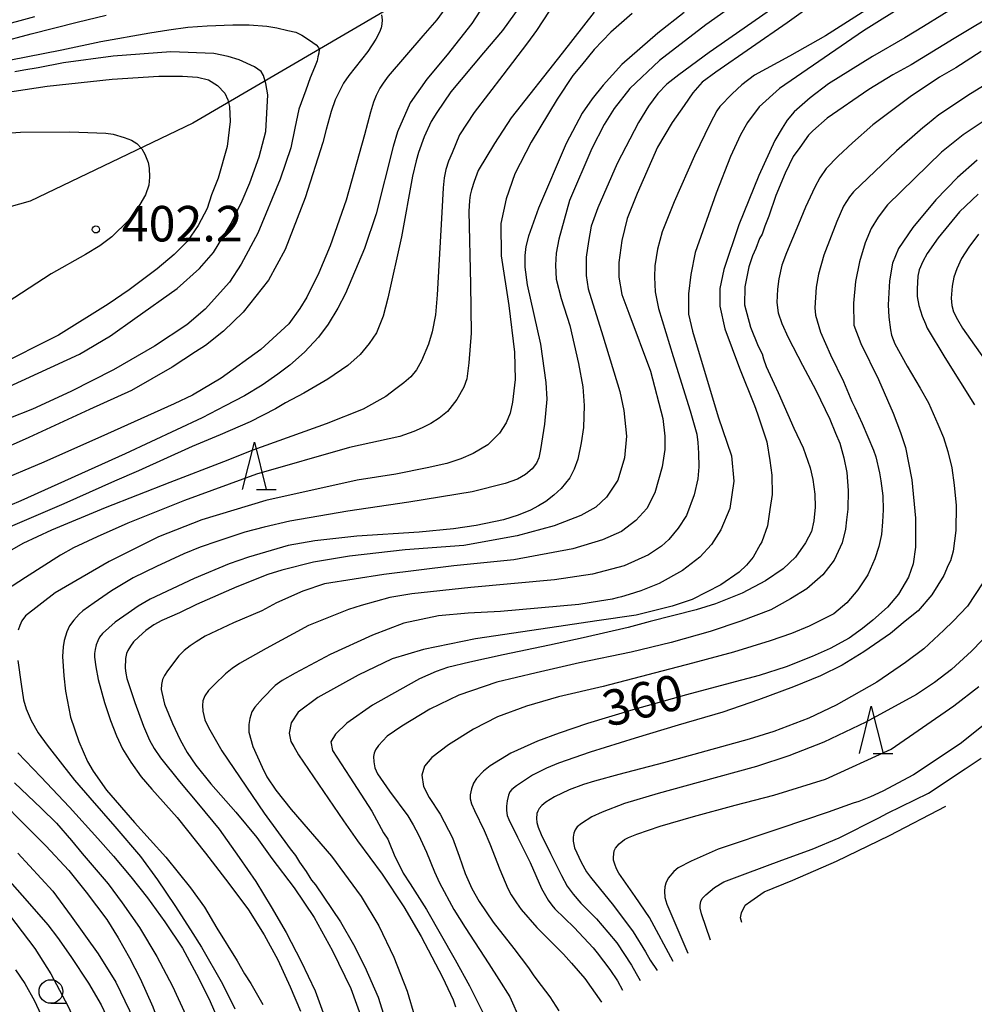
# Model space of a CAD drawing. Extents: x -16000 to -14000, y 79500 to 81000.
# Drawn here: x -15216 to -15116, y 80332 to 80436 of the extents above; entities that cross this region are included whole.
import ezdxf
from ezdxf.enums import TextEntityAlignment as Align

# ---------------------------------------------------------------- set-up
doc = ezdxf.new("R2010")
doc.units = 0
for name, color, linetype in [('1103000', 7, 'Continuous'), ('6331000', 3, 'Continuous'), ('6332000', 3, 'Continuous'), ('7101000', 2, 'Continuous'), ('7102000', 6, 'Continuous'), ('7312000', 1, 'Continuous')]:
    doc.layers.add(name, color=color, linetype=linetype)
doc.styles.add('PlotAnnotation', font='MS Gothic.ttf')

# ---------------------------------------------------------------- blocks, each defined once
blk = doc.blocks.new('633100')
at = {"layer": '6331000'}
blk.add_lwpolyline([(0, -0.5), (0.67, -0.5)], dxfattribs=at)
blk.add_circle((0, 0), 0.5, dxfattribs=at)
blk = doc.blocks.new('633200')
at = {"layer": '6332000'}
for points in [[(-0.5, -1), (0, 1), (0.5, -1)], [(0.08, -1), (0.92, -1)]]:
    blk.add_lwpolyline(points, dxfattribs=at)
blk = doc.blocks.new('731200')
at = {"layer": '7312000'}
blk.add_circle((0, 0), 0.15, dxfattribs=at)

msp = doc.modelspace()

# ---------------------------------------------------------------- linework, layer by layer
at = {"layer": '1103000', "flags": 128}
msp.add_lwpolyline([(-15053.83, 80488.55), (-15077.86, 80481.72), (-15096.72, 80475.82), (-15112.98, 80469.47), (-15135.66, 80460), (-15151.45, 80452.16), (-15171.81, 80440.59), (-15198.13, 80425.16), (-15215.33, 80416.92), (-15228.49, 80413.23), (-15269.83, 80404.67), (-15272.09, 80404.25), (-15304.35, 80398.29), (-15328.42, 80394.33)], dxfattribs=at)
at = {"layer": '7101000', "flags": 128}
for points in [[(-15118.21, 80440.64), (-15127.29, 80434.94), (-15136.17, 80428.83), (-15138.31, 80426.9), (-15139.54, 80425.23), (-15140.3, 80423.94), (-15141.35, 80421.64), (-15142.88, 80417.77), (-15145.07, 80411.52), (-15145.55, 80409.19), (-15145.77, 80407.15), (-15145.77, 80405), (-15145.36, 80403.19), (-15142.66, 80394.14), (-15141.23, 80390.03), (-15141, 80387.36), (-15141.41, 80384.46), (-15142.36, 80382.22), (-15143.37, 80380.66), (-15144.58, 80379.33), (-15146.41, 80377.91), (-15148.87, 80376.53), (-15150.83, 80375.76), (-15152.06, 80375.36), (-15152.87, 80375.14), (-15153.31, 80375.02), (-15153.86, 80374.89), (-15155.2, 80374.67), (-15157.36, 80374.31), (-15165.63, 80373.58), (-15169.04, 80373.4), (-15172.19, 80373.12), (-15175.86, 80372.33), (-15179.16, 80371.09), (-15183.65, 80369.05), (-15187.32, 80367.07), (-15188.7, 80366.29), (-15189.44, 80365.75), (-15190.79, 80364.39), (-15191.59, 80363.47), (-15191.91, 80362.99), (-15192.13, 80362.27), (-15192.23, 80361.63), (-15192.23, 80360.83), (-15191.79, 80359.33), (-15190.83, 80357.14), (-15190.31, 80356.1), (-15189.38, 80354.72), (-15187.74, 80352.65), (-15183.51, 80347.72), (-15180.36, 80343.47), (-15178.48, 80340.37), (-15176.92, 80337.06), (-15175.49, 80333.47), (-15174.68, 80330.71)], [(-15166.9, 80438.44), (-15168.68, 80435.69), (-15171.29, 80432.41), (-15173.43, 80429.84), (-15175.17, 80427.32), (-15176.52, 80424.26), (-15176.97, 80422.72), (-15178.78, 80415.61), (-15180.01, 80411.95), (-15182.03, 80407.17), (-15182.83, 80405.63), (-15183.85, 80403.95), (-15184.87, 80402.55), (-15186.33, 80400.97), (-15187.9, 80399.62), (-15189.17, 80398.66), (-15190.82, 80397.5), (-15192.67, 80396.35), (-15194.71, 80395.31), (-15197.15, 80394.04), (-15205.27, 80390.25), (-15216.32, 80385.26), (-15217.45, 80384.79)], [(-15146.24, 80436.88), (-15149.02, 80434.67), (-15152.81, 80431.39), (-15154.8, 80429.18), (-15155.96, 80427.73), (-15157, 80426.25), (-15158.71, 80423.04), (-15161.62, 80416.2), (-15162.69, 80413.23), (-15162.95, 80412.13), (-15163.06, 80411.2), (-15163.09, 80409.97), (-15162.83, 80408.11), (-15161.43, 80401.81), (-15160.86, 80397.79), (-15160.74, 80396), (-15160.99, 80393.38), (-15161.43, 80390.69), (-15161.59, 80389.82), (-15161.85, 80389.27), (-15162.29, 80388.65), (-15163, 80388.04), (-15163.83, 80387.55), (-15165.14, 80387.1), (-15168.65, 80386.23), (-15175.33, 80385.12), (-15181.76, 80384.17), (-15187.9, 80383.14), (-15190.61, 80382.5), (-15192.63, 80381.97), (-15195.49, 80381.02), (-15197.38, 80380.39), (-15199.1, 80379.66), (-15201.96, 80378.34), (-15204.45, 80377.15), (-15206.73, 80375.75), (-15208.56, 80374.5), (-15209.74, 80373.64), (-15210.16, 80373.3), (-15210.71, 80372.68), (-15211.15, 80372.06), (-15211.44, 80371.44), (-15211.74, 80370.51), (-15211.85, 80369.83), (-15211.91, 80368.84), (-15211.78, 80366.77), (-15211.6, 80365.15), (-15211.06, 80362.41), (-15210.19, 80359.85), (-15209.26, 80357.74), (-15208.66, 80356.72), (-15207.26, 80354.71), (-15204.29, 80351.3), (-15201, 80347.61), (-15198.4, 80344.39), (-15196.92, 80342.34), (-15195.59, 80340.13), (-15193.45, 80336.67), (-15192.67, 80335.3), (-15192, 80334.26), (-15190.76, 80332.04)], [(-15219.37, 80428.21), (-15213.51, 80429.08), (-15206.67, 80429.82), (-15201.72, 80430.13), (-15199.22, 80430.15), (-15197.64, 80430.04), (-15196.49, 80429.76), (-15195.52, 80429.17), (-15194.75, 80428.34), (-15194.44, 80427.65), (-15194.25, 80426.92), (-15194.21, 80425.34), (-15194.51, 80422.7), (-15195.45, 80419.38), (-15196.15, 80417.61), (-15196.64, 80416.17), (-15197.56, 80414.36), (-15198.73, 80412.68), (-15200.1, 80411.31), (-15201.9, 80409.79), (-15204.88, 80407.57), (-15207.08, 80406.06), (-15212.33, 80402.78), (-15219.07, 80399.38)], [(-15114.34, 80425.58), (-15116.76, 80423.96), (-15119.05, 80422.12), (-15124.78, 80416.54), (-15125.77, 80415.23), (-15126.49, 80414.04), (-15127.14, 80412.54), (-15127.72, 80410.54), (-15128.15, 80408.45), (-15128.37, 80406.15), (-15128.32, 80403.84), (-15127.6, 80401.89), (-15125.73, 80398.11), (-15124.17, 80394.54), (-15123.4, 80392.5), (-15122.88, 80390.9), (-15122.21, 80387.5), (-15121.82, 80383.45), (-15121.82, 80380.37), (-15122.07, 80378.62), (-15122.56, 80377.2), (-15123.59, 80375.41), (-15124.75, 80374.05), (-15126.33, 80372.66), (-15127.41, 80371.77), (-15128.83, 80370.76), (-15130.82, 80369.66), (-15132.71, 80368.82), (-15135.47, 80367.72), (-15138.32, 80366.82), (-15141.39, 80366.01), (-15145.99, 80364.78), (-15151.66, 80363.2), (-15156.47, 80361.76), (-15159.44, 80360.71), (-15161.73, 80359.87), (-15164.56, 80358.62), (-15166.73, 80357.27), (-15167.44, 80356.72), (-15168.19, 80355.93), (-15168.5, 80355.43), (-15168.71, 80354.86), (-15168.83, 80354.21), (-15168.83, 80353.8), (-15168.7, 80353.25), (-15168.39, 80352.54), (-15167.37, 80350.43), (-15166.76, 80349.05), (-15165.7, 80346.33), (-15164.86, 80344.32), (-15164.52, 80343.64), (-15163.97, 80342.79), (-15163.45, 80342.11), (-15161.8, 80340.2), (-15159, 80337.39), (-15158.16, 80336.41), (-15156.74, 80334.79), (-15154.97, 80332.29)], [(-15112.58, 80363.19), (-15117.09, 80359.59), (-15122.02, 80356.32), (-15125.27, 80354.61), (-15126.55, 80354.01), (-15127.79, 80353.52), (-15128.4, 80353.33), (-15131.03, 80352.37), (-15136.13, 80350.64), (-15142.66, 80348.48), (-15145.51, 80347.2), (-15146.86, 80346.49), (-15147.34, 80346.12), (-15147.94, 80345.41), (-15148.18, 80344.89), (-15148.27, 80344.48), (-15148.33, 80344.04), (-15148.29, 80343.36), (-15148.08, 80342.65), (-15145.85, 80337.49)], [(-15216.63, 80348.05), (-15212.91, 80344.02), (-15211, 80341.4), (-15208.14, 80337.42), (-15206.28, 80334.4), (-15204.82, 80331.44), (-15203.79, 80328.39), (-15203.28, 80326.46), (-15202.84, 80323.37), (-15202.79, 80319.95), (-15202.76, 80317.16), (-15203.06, 80314.94), (-15203.82, 80312.75)]]:
    msp.add_lwpolyline(points, dxfattribs=at)
at = {"layer": '7102000', "flags": 128}
for points in [[(-15134.88, 80442.02), (-15143.97, 80435.57), (-15148.85, 80431.81), (-15151.97, 80428.83), (-15153.63, 80426.72), (-15154.7, 80425.03), (-15155.99, 80422.51), (-15158.34, 80416.99), (-15159.47, 80412.91), (-15159.76, 80411.44), (-15159.85, 80410.18), (-15159.76, 80408.69), (-15159.25, 80406.64), (-15158.33, 80403.81), (-15157.42, 80399.8), (-15156.95, 80397.33), (-15156.81, 80395.33), (-15156.88, 80393.02), (-15157.14, 80391.39), (-15157.49, 80389.69), (-15157.86, 80388.62), (-15158.33, 80387.72), (-15159.23, 80386.58), (-15160.01, 80385.88), (-15160.86, 80385.22), (-15161.62, 80384.73), (-15162.49, 80384.28), (-15163.76, 80383.76), (-15165.33, 80383.26), (-15168.22, 80382.66), (-15170.61, 80382.3), (-15174.22, 80381.95), (-15180.83, 80381.54), (-15185.25, 80381.04), (-15188.06, 80380.54), (-15192.26, 80379.32), (-15194.3, 80378.6), (-15198.01, 80377.06), (-15202.63, 80374.89), (-15203.91, 80374.14), (-15204.97, 80373.4), (-15206.35, 80372.44), (-15207.67, 80371.27), (-15207.99, 80370.88), (-15208.19, 80370.49), (-15208.34, 80370.05), (-15208.47, 80369.55), (-15208.52, 80369.16), (-15208.54, 80368.75), (-15208.4, 80367.75), (-15208.13, 80366.39), (-15207.46, 80363.96), (-15206.84, 80362.06), (-15206.19, 80360.44), (-15205.57, 80359.08), (-15204.67, 80357.66), (-15203.6, 80356.12), (-15202.46, 80354.81), (-15199.78, 80351.8), (-15196.8, 80348.03), (-15194.35, 80344.83), (-15192.27, 80342.05), (-15190.62, 80339.43), (-15189.16, 80336.78), (-15187.85, 80333.94), (-15186.76, 80331.36)], [(-15162.44, 80439.16), (-15165.42, 80434.96), (-15167.44, 80432.6), (-15170.89, 80428.47), (-15172.38, 80426.31), (-15172.96, 80425.34), (-15173.69, 80423.72), (-15174.29, 80422.08), (-15174.54, 80421.18), (-15174.95, 80419.59), (-15176.11, 80413.17), (-15177.56, 80406.67), (-15178.05, 80404.79), (-15178.75, 80403.04), (-15179.5, 80401.89), (-15180.47, 80400.72), (-15181.76, 80399.56), (-15183.88, 80398.13), (-15186.43, 80396.65), (-15188.36, 80395.61), (-15189.39, 80394.98), (-15192.09, 80393.63), (-15195.25, 80392.23), (-15198.22, 80391.01), (-15203.88, 80388.46), (-15206.42, 80387.36), (-15211.78, 80384.95), (-15218.41, 80382.09)], [(-15123.06, 80439.67), (-15131.33, 80434.4), (-15135.12, 80432.27), (-15138.8, 80430.24), (-15140.15, 80429.22), (-15141.17, 80428.29), (-15142.48, 80426.94), (-15142.8, 80426.48), (-15143.5, 80425.13), (-15145.14, 80421.74), (-15147.3, 80416.85), (-15148.58, 80413.7), (-15149.05, 80411.88), (-15149.33, 80410.1), (-15149.38, 80408.92), (-15149.31, 80407.34), (-15148.96, 80405.59), (-15147.42, 80400.53), (-15145.6, 80394.79), (-15144.92, 80392.3), (-15144.8, 80391.45), (-15144.72, 80390.31), (-15144.68, 80388.86), (-15144.8, 80387.61), (-15145.17, 80385.9), (-15146.01, 80383.71), (-15146.86, 80382.39), (-15147.88, 80381.2), (-15148.64, 80380.5), (-15150.01, 80379.56), (-15152.57, 80378.39), (-15155.92, 80377.52), (-15159.94, 80376.91), (-15168.79, 80376.11), (-15175.02, 80375.46), (-15177.32, 80375.05), (-15180.37, 80374.2), (-15181.7, 80373.79), (-15184.68, 80372.59), (-15185.93, 80372.09), (-15190.39, 80369.66), (-15193.21, 80368.09), (-15193.98, 80367.55), (-15194.7, 80366.98), (-15195.84, 80365.88), (-15196.48, 80365.22), (-15196.88, 80364.66), (-15197.09, 80364.15), (-15197.13, 80363.65), (-15197.09, 80363.06), (-15196.88, 80362.14), (-15196.5, 80361.31), (-15195.08, 80358.87), (-15190.6, 80352.28), (-15187.85, 80348.49), (-15187.3, 80347.79), (-15186.88, 80347.08), (-15186.17, 80346.11), (-15185.78, 80345.48), (-15185.61, 80345.21), (-15185.18, 80344.69), (-15182.53, 80340.79), (-15181.16, 80338.41), (-15179.97, 80336.05), (-15178.55, 80332.84), (-15177.99, 80331.02)], [(-15135.86, 80438.04), (-15143.6, 80432.63), (-15146.79, 80430.3), (-15148.09, 80429.28), (-15149.04, 80428.31), (-15150, 80426.96), (-15151.06, 80425.25), (-15153.33, 80420.91), (-15155.35, 80416.22), (-15156.07, 80414.29), (-15156.35, 80412.66), (-15156.58, 80411.01), (-15156.6, 80410), (-15156.6, 80409.07), (-15156.37, 80407.69), (-15154.82, 80402.72), (-15153.03, 80396.83), (-15152.6, 80394.8), (-15152.32, 80392.09), (-15152.54, 80389.83), (-15153.26, 80387.46), (-15154.46, 80385.67), (-15155.58, 80384.62), (-15157.16, 80383.74), (-15159.99, 80382.62), (-15163.88, 80381.56), (-15169.53, 80380.57), (-15175.71, 80380.1), (-15181.6, 80379.42), (-15185.38, 80378.79), (-15188.74, 80377.96), (-15190.22, 80377.49), (-15193.5, 80376.19), (-15197.76, 80374.33), (-15199.53, 80373.44), (-15201.4, 80372.62), (-15202.25, 80372.18), (-15203.1, 80371.57), (-15203.83, 80370.9), (-15204.39, 80370.37), (-15204.71, 80369.91), (-15205.01, 80369.45), (-15205.15, 80369.14), (-15205.25, 80368.62), (-15205.28, 80367.6), (-15205.22, 80367.08), (-15205.11, 80366.51), (-15204.27, 80363.96), (-15203.34, 80361.48), (-15202.7, 80360), (-15202.24, 80359.12), (-15201.54, 80358.13), (-15199.53, 80355.62), (-15197.54, 80353.24), (-15195.37, 80350.58), (-15193.23, 80347.59), (-15191.5, 80345.06), (-15189.86, 80342.39), (-15188.28, 80339.66), (-15186.7, 80336.59), (-15185.22, 80333.51), (-15184.1, 80330.39)], [(-15171.51, 80437.26), (-15172.37, 80436.1), (-15173.83, 80434.39), (-15177.51, 80430.13), (-15178.02, 80429.42), (-15178.4, 80428.88), (-15178.78, 80428.09), (-15179.06, 80427.41), (-15179.38, 80426.34), (-15179.99, 80423.94), (-15181.94, 80417.05), (-15183.62, 80412.21), (-15184.83, 80409.37), (-15186.11, 80406.79), (-15186.84, 80405.58), (-15188.01, 80403.98), (-15190.95, 80401.26), (-15195.15, 80398.25), (-15198.17, 80396.42), (-15200.1, 80395.52), (-15207.14, 80392.36), (-15213.88, 80389.35), (-15219.09, 80387.18)], [(-15155.74, 80436.9), (-15159.14, 80432.56), (-15164.5, 80425.74), (-15166.29, 80423.04), (-15168, 80420.16), (-15168.42, 80419.03), (-15168.72, 80418.13), (-15168.83, 80417.56), (-15168.91, 80417), (-15168.97, 80415.85), (-15168.8, 80408.17), (-15168.75, 80402.98), (-15168.97, 80399.85), (-15169.19, 80398.16), (-15169.53, 80397.27), (-15170.24, 80395.97), (-15171.25, 80394.71), (-15172.12, 80394), (-15173.01, 80393.43), (-15173.92, 80392.97), (-15174.78, 80392.59), (-15176.29, 80392.08), (-15181.58, 80390.9), (-15191.41, 80388.1), (-15199.02, 80385.32), (-15205, 80382.91), (-15208.24, 80381.48), (-15210.75, 80380.3), (-15212.13, 80379.52), (-15215.8, 80377.19), (-15218.78, 80375.26)], [(-15160.51, 80437), (-15161.85, 80434.95), (-15162.78, 80433.65), (-15165.4, 80430.25), (-15168.44, 80426.32), (-15169.97, 80423.95), (-15170.76, 80422.04), (-15171.13, 80421.17), (-15171.41, 80420.27), (-15171.58, 80419.4), (-15171.7, 80418.35), (-15171.85, 80415.74), (-15172.34, 80407.05), (-15172.5, 80404.93), (-15172.87, 80403.14), (-15173.24, 80401.83), (-15174, 80400.08), (-15174.5, 80399.13), (-15175.13, 80398.38), (-15175.87, 80397.75), (-15176.69, 80397.1), (-15177.77, 80396.29), (-15178.7, 80395.76), (-15180.16, 80394.95), (-15184.06, 80393.42), (-15191.81, 80390.64), (-15194.9, 80389.4), (-15200.57, 80387.22), (-15207.41, 80384.54), (-15213.05, 80382.19), (-15216.1, 80380.78), (-15217.25, 80380.11)], [(-15133.13, 80437.35), (-15135.37, 80435.77), (-15142.91, 80430.57), (-15144.33, 80429.51), (-15145.32, 80428.37), (-15146.26, 80427.05), (-15147.52, 80425.24), (-15149.06, 80422.64), (-15151.21, 80417.74), (-15152.26, 80415.1), (-15152.81, 80412.78), (-15153.13, 80410.47), (-15153.16, 80408.91), (-15152.83, 80407.06), (-15152.08, 80405.1), (-15149.79, 80398.99), (-15148.51, 80393.96), (-15148.29, 80392.1), (-15148.29, 80390.69), (-15148.56, 80388.86), (-15149.35, 80386.13), (-15150.19, 80384.45), (-15151.35, 80383.18), (-15152.86, 80382.05), (-15154.88, 80381.14), (-15157.99, 80380.21), (-15164.23, 80379.04), (-15170.56, 80378.42), (-15177.96, 80377.5), (-15184.24, 80376.49), (-15186.52, 80375.73), (-15189.3, 80374.49), (-15190.86, 80373.65), (-15193.86, 80372.4), (-15196.83, 80370.97), (-15197.79, 80370.38), (-15198.43, 80369.95), (-15199.05, 80369.46), (-15199.61, 80368.88), (-15200.81, 80367.3), (-15201.13, 80366.82), (-15201.33, 80366.38), (-15201.46, 80365.88), (-15201.47, 80365.35), (-15201.43, 80365.01), (-15201.12, 80363.78), (-15200.28, 80361.76), (-15199.47, 80360.03), (-15198.73, 80358.68), (-15197.82, 80357.36), (-15196.23, 80355.37), (-15193.59, 80352.38), (-15191.38, 80349.69), (-15189.79, 80347.5), (-15187.45, 80344.37), (-15185.34, 80341.24), (-15183.4, 80337.73), (-15181.45, 80333.75), (-15180.24, 80330.42)], [(-15117.08, 80437.79), (-15120.98, 80435.39), (-15122.93, 80434.19), (-15126.35, 80432.21), (-15131.01, 80429.33), (-15132.93, 80427.85), (-15134.62, 80426.37), (-15135.36, 80425.5), (-15135.9, 80424.65), (-15136.65, 80423.35), (-15138.34, 80419.66), (-15140.48, 80414.44), (-15142.06, 80409.71), (-15142.47, 80407.72), (-15142.49, 80405.84), (-15141.96, 80403.44), (-15140.39, 80399.3), (-15138.81, 80395.34), (-15138.5, 80394.48), (-15137.52, 80391.5), (-15137.18, 80389.54), (-15136.98, 80387.99), (-15136.94, 80385.93), (-15137.18, 80384.35), (-15137.45, 80382.63), (-15138.03, 80380.95), (-15138.22, 80380.65), (-15138.95, 80379.32), (-15139.67, 80378.46), (-15140.45, 80377.75), (-15142.37, 80376.4), (-15145.4, 80374.85), (-15147.5, 80374.15), (-15151.31, 80373.18), (-15155.46, 80372.6), (-15160.44, 80371.87), (-15168.27, 80370.69), (-15173.79, 80369.57), (-15177.07, 80368.57), (-15180.68, 80366.86), (-15184.94, 80364.48), (-15187.01, 80362.96), (-15187.77, 80361.81), (-15187.98, 80360.71), (-15187.78, 80359.86), (-15187.46, 80359.32), (-15186.98, 80358.42), (-15182.24, 80351.48), (-15180.73, 80349.35), (-15178.14, 80345.82), (-15175.84, 80342.38), (-15174.01, 80339.24), (-15171.77, 80334.95), (-15170.63, 80332.54), (-15170.4, 80331.81)], [(-15112.73, 80437.12), (-15117.73, 80434.13), (-15122.28, 80431.35), (-15124.19, 80430.29), (-15126.75, 80428.74), (-15131.13, 80425.71), (-15132.66, 80424.38), (-15133.12, 80423.91), (-15134.04, 80422.62), (-15134.73, 80421.65), (-15135.58, 80419.91), (-15136.55, 80417.54), (-15137.31, 80415.34), (-15137.74, 80414.31), (-15137.89, 80413.78), (-15138, 80413.44), (-15138.27, 80412.99), (-15138.67, 80411.95), (-15139.01, 80411.17), (-15139.4, 80409.99), (-15139.83, 80407.89), (-15139.86, 80405.99), (-15139.23, 80403.62), (-15138.42, 80401.62), (-15137.99, 80400.82), (-15137.85, 80400.28), (-15137.57, 80399.45), (-15136.32, 80396.71), (-15134.66, 80392.96), (-15133.68, 80390.86), (-15132.93, 80388.76), (-15132.65, 80387.51), (-15132.43, 80385.99), (-15132.4, 80384.59), (-15132.55, 80383.17), (-15132.8, 80382.05), (-15133.43, 80380.82), (-15134.5, 80379.32), (-15135.78, 80378.08), (-15137.67, 80376.83), (-15140.13, 80375.52), (-15142.94, 80374.39), (-15144.98, 80373.74), (-15149.82, 80372.53), (-15152.16, 80371.9), (-15156.91, 80370.79), (-15160.46, 80370.02), (-15165.37, 80369), (-15168.89, 80368.24), (-15171.23, 80367.65), (-15172.43, 80367.24), (-15174.2, 80366.45), (-15176.29, 80365.31), (-15179.16, 80363.67), (-15181.87, 80361.79), (-15183.08, 80360.62), (-15183.56, 80359.81), (-15183.37, 80358.88), (-15181.55, 80356.07), (-15179.24, 80352.47), (-15177.99, 80350.21), (-15177.54, 80349.52), (-15177.4, 80349.18), (-15176.87, 80347.87), (-15175.91, 80345.92), (-15175.2, 80344.81), (-15173.45, 80342.08), (-15170.43, 80336.79), (-15168.93, 80334.02), (-15167.39, 80330.99)], [(-15218.86, 80435.36), (-15214.84, 80436.43)], [(-15178.2, 80436.62), (-15178.15, 80436.1), (-15178.19, 80435.64), (-15178.24, 80435.24), (-15178.44, 80434.79), (-15178.81, 80434.06), (-15179.67, 80432.75), (-15181.66, 80430.2), (-15182.24, 80429.41), (-15183.1, 80427.65), (-15183.53, 80426.42), (-15184.04, 80424.52), (-15184.4, 80423.13), (-15186.28, 80417.28), (-15188.37, 80411.84), (-15190.13, 80408.6), (-15192.82, 80405.22), (-15194.9, 80403.21), (-15196.79, 80401.67), (-15197.84, 80401.01), (-15200.31, 80399.41), (-15204.63, 80396.92), (-15209.06, 80394.92), (-15215.45, 80391.97), (-15218.74, 80390.52)], [(-15218.67, 80433.71), (-15215.21, 80434.63), (-15210.36, 80435.84), (-15207.3, 80436.6)], [(-15151.75, 80436.78), (-15153.98, 80434.8), (-15155.75, 80432.96), (-15157.09, 80431.29), (-15157.99, 80430.21), (-15159.67, 80427.71), (-15162.39, 80423.18), (-15164.12, 80419.81), (-15165.06, 80417.18), (-15165.6, 80414.59), (-15165.57, 80411.17), (-15164.77, 80405.91), (-15164.16, 80400.97), (-15164.1, 80398.1), (-15164.37, 80395.71), (-15164.62, 80394.55), (-15165.04, 80393.52), (-15165.74, 80392.43), (-15166.99, 80391.2), (-15168.53, 80390.28), (-15169.83, 80389.71), (-15171.3, 80389.22), (-15173.4, 80388.75), (-15176.68, 80388.09), (-15180.79, 80387.44), (-15190.43, 80385.3), (-15197.19, 80383.27), (-15201.77, 80381.48), (-15206.98, 80378.87), (-15212.69, 80375.55), (-15215.82, 80373.12), (-15216.21, 80372.58), (-15216.41, 80372.1), (-15216.58, 80371.6)], [(-15217.52, 80431.84), (-15211.99, 80432.93), (-15207.84, 80433.79), (-15202.67, 80434.73), (-15200.66, 80435.04), (-15198.68, 80435.31), (-15196.62, 80435.47), (-15193.92, 80435.57), (-15192.2, 80435.57), (-15190.32, 80435.42), (-15189.25, 80435.26), (-15188.09, 80434.97), (-15187.27, 80434.78), (-15186.64, 80434.49), (-15185.83, 80433.96), (-15185.11, 80433.47), (-15184.88, 80433.17), (-15184.81, 80432.97), (-15184.84, 80432.58), (-15184.92, 80432.17), (-15185.02, 80431.76), (-15185.29, 80431.06), (-15185.75, 80429.97), (-15186.2, 80428.67), (-15186.96, 80426.66), (-15187.38, 80424.65), (-15187.8, 80422.56), (-15188.92, 80419.25), (-15191.26, 80413.57), (-15193.04, 80410.27), (-15194.28, 80408.37), (-15196.82, 80405.54), (-15198.76, 80403.86), (-15202.17, 80401.61), (-15206.53, 80399.11), (-15211.01, 80396.81), (-15215.09, 80394.96), (-15217.57, 80393.96)], [(-15217.53, 80397.37), (-15210.12, 80400.78), (-15206.83, 80402.71), (-15204.27, 80404.54), (-15199.8, 80407.72), (-15197.43, 80409.81), (-15195.94, 80411.51), (-15194.1, 80414.58), (-15192.94, 80416.98), (-15192.11, 80418.87), (-15191.13, 80421.61), (-15190.44, 80424.29), (-15190.22, 80428.16), (-15190.44, 80429.38), (-15190.68, 80430.22), (-15190.93, 80430.62), (-15191.63, 80431.13), (-15193.25, 80431.88), (-15194.4, 80432.21), (-15195.92, 80432.54), (-15200.46, 80432.72), (-15206.55, 80432.27), (-15211.79, 80431.54), (-15214.48, 80431.02), (-15215.99, 80430.78), (-15216.93, 80430.59)], [(-15114.86, 80432.74), (-15117.56, 80431.03), (-15119.26, 80430.05), (-15122.38, 80427.95), (-15126.33, 80425), (-15128.45, 80423.11), (-15129.98, 80421.69), (-15131.26, 80420.38), (-15131.9, 80419.41), (-15132.46, 80418.43), (-15133.44, 80416.31), (-15134.17, 80414.5), (-15135.43, 80411.47), (-15135.92, 80410.18), (-15136.24, 80408.72), (-15136.37, 80407.64), (-15136.44, 80406.24), (-15136.3, 80405.12), (-15135.92, 80404.01), (-15135.27, 80402.53), (-15133.76, 80399.6), (-15132.32, 80396.96), (-15130.85, 80393.9), (-15130.25, 80392.41), (-15129.81, 80391.35), (-15129.37, 80389.83), (-15129.07, 80388.28), (-15128.91, 80386.35), (-15128.94, 80384.38), (-15129.1, 80383.26), (-15129.22, 80382.29), (-15129.56, 80380.83), (-15130.4, 80379.01), (-15131.58, 80377.44), (-15133.27, 80375.98), (-15135.03, 80374.92), (-15137.1, 80373.76), (-15140.25, 80372.56), (-15143.51, 80371.48), (-15147.61, 80370.29), (-15151.83, 80369.27), (-15157.31, 80368.14), (-15161.86, 80367.11), (-15166.03, 80366.11), (-15170.06, 80364.75), (-15173.11, 80363.27), (-15176.06, 80361.48), (-15177.61, 80360.42), (-15178.53, 80359.43), (-15178.86, 80358.95), (-15179, 80358.6), (-15179.04, 80358.27), (-15179.03, 80357.7), (-15178.9, 80357.05), (-15178.64, 80356.43), (-15177.36, 80354.6), (-15175.44, 80351.98), (-15174.85, 80351.04), (-15174.29, 80349.98), (-15173.47, 80348.15), (-15172.6, 80346.08), (-15172.1, 80344.92), (-15170.57, 80342.11), (-15169.39, 80340.2), (-15166.88, 80336.35), (-15165.83, 80334.71), (-15164.65, 80332.88), (-15163.56, 80330.4)], [(-15114.45, 80429.23), (-15116.01, 80428.27), (-15119.36, 80426.04), (-15120.54, 80425.06), (-15121.03, 80424.67), (-15123.81, 80422.27), (-15128.35, 80417.92), (-15128.78, 80417.4), (-15129.42, 80416.39), (-15130.12, 80414.77), (-15131.48, 80411.24), (-15132.04, 80409.21), (-15132.29, 80407.86), (-15132.45, 80405.66), (-15132.36, 80404.9), (-15131.83, 80403.09), (-15130.8, 80400.7), (-15129.43, 80397.88), (-15128.55, 80395.77), (-15128.22, 80395.14), (-15127.45, 80393.44), (-15126.25, 80390.64), (-15125.99, 80389.93), (-15125.62, 80388.22), (-15125.47, 80387.38), (-15125.27, 80385.79), (-15125.23, 80384.32), (-15125.31, 80383.04), (-15125.41, 80381.71), (-15125.68, 80380.45), (-15126.12, 80379.16), (-15126.85, 80377.44), (-15127.89, 80375.86), (-15129.06, 80374.48), (-15130.44, 80373.35), (-15131.93, 80372.59), (-15133.04, 80372.04), (-15134.91, 80371.27), (-15137.15, 80370.47), (-15141.04, 80369.28), (-15145.37, 80368.12), (-15154.79, 80365.67), (-15159.51, 80364.56), (-15162.9, 80363.59), (-15165.95, 80362.44), (-15168.51, 80361.16), (-15171.15, 80359.51), (-15172.9, 80358.17), (-15173.67, 80357.23), (-15173.95, 80356.27), (-15173.79, 80355.09), (-15173.17, 80353.93), (-15172.01, 80352.15), (-15170.7, 80349.66), (-15170.01, 80347.74), (-15169.37, 80345.91), (-15168.68, 80344.31), (-15167.91, 80342.94), (-15166.4, 80340.77), (-15164.23, 80337.96), (-15162.67, 80335.94), (-15162.18, 80335.18), (-15161.79, 80334.65), (-15160.43, 80332.88), (-15159.48, 80331.4)], [(-15218.88, 80424.04), (-15216.34, 80424.21), (-15211.12, 80424.25), (-15207.34, 80424.13), (-15206.56, 80424), (-15205.39, 80423.67), (-15204.63, 80423.38), (-15204.04, 80423.02), (-15203.54, 80422.45), (-15203.2, 80421.9), (-15202.87, 80421.03), (-15202.74, 80420.41), (-15202.7, 80419.48), (-15202.8, 80418.63), (-15203.14, 80417.62), (-15203.73, 80416.59), (-15204.95, 80414.88), (-15206.7, 80413.16), (-15207.97, 80412.21), (-15209.48, 80411.31), (-15213.11, 80409.24), (-15217.76, 80406.24)], [(-15115.28, 80421.25), (-15117.39, 80419.43), (-15119.66, 80417.06), (-15122.09, 80414.14), (-15123.6, 80411.93), (-15124.23, 80410.38), (-15124.57, 80408.52), (-15124.68, 80405.99), (-15124.63, 80404.68), (-15124.44, 80403.35), (-15124.36, 80402.77), (-15123.99, 80401.86), (-15122.68, 80399.5), (-15121.3, 80397.16), (-15120.44, 80395.61), (-15119.45, 80393.38), (-15118.86, 80391.95), (-15118.41, 80390.5), (-15117.98, 80388.76), (-15117.73, 80386.92), (-15117.52, 80384.78), (-15117.56, 80382.15), (-15117.83, 80379.94), (-15118.12, 80378.93), (-15118.36, 80378.46), (-15118.81, 80377.39), (-15120.07, 80375.35), (-15121.54, 80373.64), (-15122.91, 80372.57), (-15124.46, 80371.27), (-15127.26, 80369.33), (-15129.56, 80367.91), (-15131.85, 80366.78), (-15134.7, 80365.61), (-15138.4, 80364.24), (-15142.15, 80362.96), (-15146.86, 80361.58), (-15151.43, 80360.21), (-15156.16, 80358.72), (-15159.51, 80357.55), (-15160.77, 80357.02), (-15162.25, 80356.27), (-15163.96, 80355.17), (-15164.44, 80354.77), (-15164.64, 80354.53), (-15164.79, 80354.19), (-15164.93, 80353.59), (-15165.02, 80353), (-15165.01, 80352.56), (-15164.93, 80352.04), (-15164.75, 80351.59), (-15163.84, 80349.72), (-15162.52, 80347.06), (-15161.3, 80344.3), (-15160.6, 80343.07), (-15160.22, 80342.56), (-15159.9, 80342.17), (-15157.87, 80340.18), (-15155.85, 80338.04), (-15155.45, 80337.53), (-15154.09, 80335.75), (-15153.29, 80334.54), (-15152.74, 80333.56)], [(-15115.19, 80417.68), (-15117.15, 80415.82), (-15119.43, 80413.07), (-15120.57, 80411.42), (-15121.04, 80410.57), (-15121.41, 80409.67), (-15121.57, 80409.01), (-15121.65, 80407.68), (-15121.63, 80406.87), (-15121.47, 80405.92), (-15121.11, 80404.79), (-15120.76, 80403.97), (-15120.59, 80403.53), (-15118.72, 80400.43), (-15115.58, 80395.41)], [(-15115.16, 80413.46), (-15116.16, 80412.09), (-15116.95, 80410.89), (-15117.46, 80409.8), (-15117.76, 80408.89), (-15117.92, 80407.97), (-15118.03, 80406.7), (-15117.98, 80405.91), (-15117.81, 80405.23), (-15117.38, 80404.44), (-15116.84, 80403.52), (-15114.13, 80399.69)], [(-15114.7, 80376.61), (-15116.32, 80374.14), (-15117.84, 80372.55), (-15118.83, 80371.6), (-15120.94, 80369.65), (-15122.85, 80368.2), (-15125.91, 80366.13), (-15130.18, 80363.7), (-15133.09, 80362.31), (-15136.79, 80360.9), (-15139.38, 80360.09), (-15146.89, 80358.01), (-15148.41, 80357.6), (-15153.15, 80356.36), (-15155.73, 80355.64), (-15156.88, 80355.29), (-15158.39, 80354.73), (-15159.93, 80354), (-15160.84, 80353.42), (-15161.26, 80353.07), (-15161.55, 80352.76), (-15161.71, 80352.47), (-15161.8, 80352.22), (-15161.83, 80351.72), (-15161.8, 80351.3), (-15161.68, 80350.81), (-15161.36, 80350.02), (-15160.37, 80348), (-15159.21, 80345.69), (-15158.6, 80344.57), (-15157.95, 80343.7), (-15157.17, 80342.78), (-15155.52, 80341.1), (-15154.3, 80339.71), (-15153.36, 80338.56), (-15151.79, 80336.23), (-15151.31, 80335.34), (-15150.89, 80334.61)], [(-15113.63, 80371.73), (-15115.89, 80369.4), (-15118.01, 80367.45), (-15119.8, 80366.07), (-15121.71, 80364.81), (-15127.04, 80361.89), (-15131.49, 80359.77), (-15135.18, 80358.33), (-15138.59, 80357.21), (-15144.75, 80355.5), (-15148.98, 80354.34), (-15152.53, 80353.3), (-15154.9, 80352.39), (-15155.98, 80351.87), (-15157.08, 80351.19), (-15157.55, 80350.82), (-15157.77, 80350.51), (-15157.9, 80350.15), (-15157.96, 80349.75), (-15157.95, 80349.3), (-15157.82, 80348.62), (-15157.11, 80347.09), (-15156.56, 80346.09), (-15156.12, 80345.5), (-15153.69, 80342.52), (-15151.63, 80339.73), (-15150.32, 80337.63), (-15149.84, 80336.74), (-15149.09, 80335.64)], [(-15216.61, 80368.41), (-15216.27, 80365.92), (-15216.02, 80364.23), (-15215.75, 80363.3), (-15215.22, 80362.08), (-15214.48, 80360.77), (-15213.53, 80359.46), (-15211.89, 80357.39), (-15210.62, 80355.77), (-15209.02, 80353.89), (-15206.39, 80350.88), (-15203.68, 80347.68), (-15201.87, 80345.22), (-15200.04, 80342.52), (-15198.4, 80339.95), (-15197.23, 80338.11), (-15194.99, 80334.25), (-15193.72, 80331.59)], [(-15147.39, 80336.61), (-15149.92, 80341.26), (-15151.41, 80343.47), (-15153.13, 80345.95), (-15153.4, 80346.39), (-15153.58, 80346.88), (-15153.7, 80347.3), (-15153.71, 80347.64), (-15153.63, 80348.3), (-15153.48, 80348.59), (-15153.12, 80349.04), (-15152.54, 80349.48), (-15152.13, 80349.71), (-15151.25, 80350.06), (-15148.77, 80350.91), (-15145.27, 80351.92), (-15140.84, 80353.12), (-15136.77, 80354.17), (-15131.32, 80355.87), (-15124.39, 80359.05), (-15117.77, 80363.63), (-15115.11, 80365.65)], [(-15216.61, 80358.64), (-15214.19, 80356.11), (-15211.18, 80352.91), (-15208.18, 80349.58), (-15206.51, 80347.73), (-15204.7, 80345.56), (-15202.94, 80343.33), (-15201.09, 80340.78), (-15199.23, 80338), (-15197.49, 80334.81), (-15196.3, 80332.36), (-15195.25, 80329.95), (-15194.27, 80327.06), (-15193.67, 80325.03), (-15193.2, 80323), (-15193.08, 80322.26), (-15192.67, 80320.03), (-15192.63, 80318.04), (-15192.82, 80316.08)], [(-15143.45, 80338.85), (-15144.43, 80341.64), (-15144.57, 80342.22), (-15144.57, 80342.56), (-15144.5, 80342.93), (-15144.33, 80343.25), (-15143.96, 80343.64), (-15143.03, 80344.41), (-15142.05, 80345.01), (-15139.81, 80345.85), (-15135.92, 80347.31), (-15132.72, 80348.46), (-15129.87, 80349.67), (-15125.69, 80351.77), (-15124.75, 80352.26), (-15120.45, 80354.37), (-15116.55, 80356.97), (-15114.87, 80358.08)], [(-15216.99, 80355.47), (-15214.15, 80352.79), (-15212.54, 80351.21), (-15210.95, 80349.4), (-15209.82, 80348), (-15207.09, 80344.82), (-15205.59, 80342.79), (-15203.78, 80340.2), (-15201.95, 80337.13), (-15200.3, 80334.01), (-15198.87, 80330.92), (-15197.8, 80328.02), (-15197.19, 80325.7), (-15196.87, 80324.28), (-15196.59, 80322.41), (-15196.48, 80321.22), (-15196.4, 80318.6), (-15196.4, 80316.83), (-15196.57, 80314.94)], [(-15218.03, 80353.21), (-15216.22, 80351.38), (-15213.66, 80348.83), (-15211.25, 80346.21), (-15209.41, 80343.93), (-15207.23, 80341.04), (-15206.02, 80339.11), (-15204.83, 80336.99), (-15203.7, 80334.79), (-15202.36, 80331.81), (-15201.49, 80329.43), (-15200.93, 80327.53), (-15200.33, 80324.5), (-15200.15, 80322.67), (-15200.14, 80322.35), (-15199.97, 80319.16), (-15200.05, 80316.83), (-15200.27, 80315.29), (-15200.72, 80313.69)], [(-15140.14, 80340.73), (-15140.3, 80341.21), (-15140.19, 80341.75), (-15139.79, 80342.54), (-15139.21, 80342.98), (-15137.8, 80343.95), (-15134.77, 80345.18), (-15130.17, 80347.21), (-15124.57, 80349.92), (-15118.59, 80353)], [(-15217.48, 80345.06), (-15215.38, 80342.71), (-15213.45, 80340.49), (-15212.45, 80339.12), (-15211.04, 80337.13), (-15209.16, 80334.31), (-15207.83, 80332.01), (-15206.74, 80329.68), (-15205.87, 80327.54), (-15205.4, 80325.53), (-15205.23, 80322.76), (-15205.25, 80321.97), (-15205.32, 80318.7), (-15205.58, 80316.86), (-15206.37, 80314.38), (-15207.52, 80311.94)], [(-15217.49, 80341.5), (-15216.17, 80339.74), (-15214.82, 80337.98), (-15213.14, 80335.29), (-15211.32, 80331.83), (-15210.16, 80329.26), (-15209.52, 80327.58), (-15208.87, 80325.19), (-15208.72, 80323.41), (-15208.7, 80321.68), (-15208.83, 80319.88), (-15208.91, 80319.32), (-15209.27, 80316.45), (-15209.99, 80314.57), (-15210.85, 80312.61), (-15211.54, 80311.28)], [(-15216.87, 80335.72), (-15215.89, 80334.27), (-15214.87, 80332.46), (-15213.52, 80329.55), (-15213.01, 80328.06), (-15212.5, 80325.45), (-15212.36, 80323.84), (-15212.33, 80322.2), (-15212.38, 80320.3), (-15212.39, 80320.19), (-15212.63, 80317.72), (-15213.12, 80316.07), (-15213.76, 80314.57), (-15215.3, 80311.93), (-15216.2, 80310.52)]]:
    msp.add_lwpolyline(points, dxfattribs=at)

# ---------------------------------------------------------------- block references
at = {"layer": '6331000', "xscale": 2.5, "yscale": 2.5, "zscale": 2.5}
msp.add_blockref('633100', (-15213.13, 80333.43), dxfattribs=at)
at = {"layer": '6332000', "xscale": 2.5, "yscale": 2.5, "zscale": 2.5}
for p in [(-15191.63, 80388.98), (-15126.49, 80361.07)]:
    msp.add_blockref('633200', p, dxfattribs=at)
at = {"layer": '7312000', "xscale": 2.5, "yscale": 2.5, "zscale": 2.5}
msp.add_blockref('731200', (-15208.38, 80413.95, 402.2), dxfattribs=at)

# ---------------------------------------------------------------- texts
at = {"layer": '7101000', "style": 'PlotAnnotation'}
msp.add_text('360', height=3.75, rotation=14, dxfattribs=at).set_placement((-15150.5, 80363.74), align=Align.MIDDLE)
at = {"layer": '7312000', "style": 'PlotAnnotation'}
msp.add_text('402.2', height=3.75, dxfattribs=at).set_placement((-15199.26, 80414.07), align=Align.MIDDLE)

doc.saveas('drawing.dxf')
